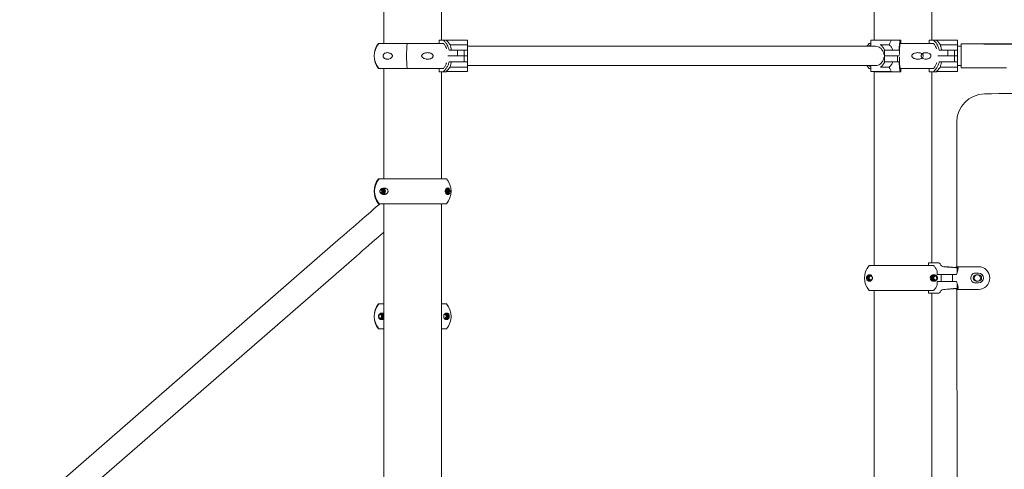
# Model space of a CAD drawing. Units: millimetres. Extents: x 16251 to 16449, y 14340 to 14550.
# Drawn here: x 16347 to 16364, y 14526 to 14534 of the extents above; entities that cross this region are included whole.
import ezdxf

# ---------------------------------------------------------------- set-up
doc = ezdxf.new("R2010")
doc.units = ezdxf.units.MM
doc.styles.get("Standard").update_dxf_attribs({"font": 'arial.ttf'})
doc.dimstyles.new('ISO-25', dxfattribs={"dimtxt": 2.5, "dimasz": 2.5, "dimexe": 1.25, "dimexo": 0.625, "dimtad": 1, "dimtxsty": 'Standard', "dimcen": 2.5, "dimadec": 0, "dimazin": 0, "dimtfac": 1, "dimtmove": 0, "dimatfit": 3, "dimfxl": 1, "dimarcsym": 0})

# ---------------------------------------------------------------- blocks, each defined once
blk = doc.blocks.new('*D33')
at = {"color": 0, "lineweight": -2, "transparency": 16777216}
for p, q in [((16346.173, 14546.838), (16306.077, 14546.838)), ((16307.077, 14543.536), (16307.077, 14532.507)), ((16307.077, 14514.224), (16307.077, 14525.253)), ((16350.042, 14510.922), (16306.077, 14510.922))]:
    blk.add_line(p, q, dxfattribs=at)
at = {"color": 0, "transparency": 16777216}
for points in [[(16306.527, 14543.536), (16307.628, 14543.536), (16307.077, 14546.838)], [(16306.527, 14514.224), (16307.628, 14514.224), (16307.077, 14510.922)]]:
    blk.add_solid(points, dxfattribs=at)
at = {"layer": 'Defpoints', "color": 0, "transparency": 16777216}
for p in [(16347.173, 14546.838), (16307.077, 14510.922), (16351.042, 14510.922)]:
    blk.add_point(p, dxfattribs=at)
at = {"color": 0, "transparency": 16777216, "insert": (16307.077, 14528.88), "char_height": 3.5, "attachment_point": 5}
blk.add_mtext('3,59 m.', dxfattribs=at)

msp = doc.modelspace()

# ---------------------------------------------------------------- linework, layer by layer
at = {"color": 3, "linetype": 'Continuous', "lineweight": 15}
for p, q in [((16354.028, 14533.752), (16354.028, 14539.283)), ((16353.012, 14539.223), (16353.012, 14533.692)), ((16361.672, 14535.947), (16361.672, 14533.748)), ((16362.688, 14533.752), (16362.688, 14535.947)), ((16354.028, 14533.752), (16354.028, 14534.655)), ((16352.924, 14533.692), (16352.921, 14533.692)), ((16352.924, 14533.692), (16353.427, 14533.692)), ((16353.427, 14533.692), (16354.067, 14533.692)), ((16353.987, 14533.692), (16353.987, 14533.752)), ((16354.062, 14533.752), (16353.987, 14533.752)), ((16354.118, 14533.752), (16354.062, 14533.752)), ((16354.119, 14533.748), (16354.119, 14533.744)), ((16354.119, 14533.748), (16354.484, 14533.748)), ((16354.119, 14533.748), (16354.119, 14533.748)), ((16354.121, 14533.743), (16354.119, 14533.744)), ((16354.484, 14533.668), (16354.182, 14533.668)), ((16354.489, 14533.743), (16354.489, 14533.67)), ((16361.581, 14533.692), (16361.613, 14533.692)), ((16361.613, 14533.743), (16361.613, 14533.669)), ((16361.618, 14533.748), (16361.783, 14533.748)), ((16361.692, 14533.752), (16361.689, 14533.748)), ((16362.131, 14533.752), (16361.692, 14533.752)), ((16361.783, 14533.748), (16361.965, 14533.748)), ((16361.787, 14533.668), (16361.938, 14533.668)), ((16361.969, 14533.744), (16361.969, 14533.743)), ((16362.13, 14533.692), (16362.18, 14533.692)), ((16362.144, 14533.752), (16362.131, 14533.752)), ((16362.144, 14533.752), (16362.144, 14533.692)), ((16362.701, 14533.692), (16362.18, 14533.692)), ((16362.643, 14533.692), (16362.643, 14533.752)), ((16362.718, 14533.752), (16362.643, 14533.752)), ((16362.701, 14533.692), (16362.723, 14533.692)), ((16362.775, 14533.752), (16362.718, 14533.752)), ((16362.775, 14533.748), (16363.14, 14533.748)), ((16362.777, 14533.743), (16362.775, 14533.744)), ((16363.14, 14533.668), (16362.839, 14533.668)), ((16363.14, 14533.748), (16363.14, 14533.748)), ((16363.145, 14533.743), (16363.145, 14533.67)), ((16363.145, 14533.67), (16363.145, 14533.743)), ((16364.01, 14533.684), (16363.21, 14533.684)), ((16354.165, 14533.574), (16354.316, 14533.574)), ((16354.316, 14533.472), (16354.316, 14533.574)), ((16354.316, 14533.574), (16354.434, 14533.574)), ((16354.434, 14533.472), (16354.434, 14533.574)), ((16354.434, 14533.574), (16354.455, 14533.574)), ((16354.489, 14533.574), (16354.455, 14533.574)), ((16354.62, 14533.642), (16354.489, 14533.642)), ((16354.489, 14533.574), (16354.489, 14533.472)), ((16355.37, 14533.642), (16354.62, 14533.642)), ((16361.084, 14533.642), (16355.37, 14533.642)), ((16361.632, 14533.642), (16361.084, 14533.642)), ((16361.698, 14533.642), (16361.632, 14533.642)), ((16361.857, 14533.574), (16361.874, 14533.574)), ((16361.857, 14533.472), (16361.857, 14533.574)), ((16361.874, 14533.574), (16361.93, 14533.574)), ((16361.93, 14533.574), (16362.085, 14533.574)), ((16362.085, 14533.574), (16362.112, 14533.574)), ((16362.822, 14533.574), (16362.972, 14533.574)), ((16362.972, 14533.472), (16362.972, 14533.574)), ((16362.972, 14533.574), (16363.09, 14533.574)), ((16363.09, 14533.472), (16363.09, 14533.574)), ((16363.09, 14533.574), (16363.111, 14533.574)), ((16363.145, 14533.574), (16363.111, 14533.574)), ((16363.21, 14533.642), (16363.145, 14533.642)), ((16363.145, 14533.574), (16363.145, 14533.472)), ((16363.145, 14533.493), (16363.145, 14533.494)), ((16354.316, 14533.472), (16354.142, 14533.472)), ((16354.142, 14533.472), (16354.319, 14533.472)), ((16354.319, 14533.369), (16354.165, 14533.369)), ((16354.434, 14533.472), (16354.316, 14533.472)), ((16354.319, 14533.472), (16354.434, 14533.472)), ((16354.434, 14533.369), (16354.319, 14533.369)), ((16354.455, 14533.472), (16354.433, 14533.472)), ((16354.433, 14533.472), (16354.455, 14533.472)), ((16354.434, 14533.369), (16354.434, 14533.472)), ((16354.455, 14533.369), (16354.434, 14533.369)), ((16354.489, 14533.472), (16354.455, 14533.472)), ((16354.455, 14533.472), (16354.489, 14533.472)), ((16354.489, 14533.369), (16354.455, 14533.369)), ((16354.489, 14533.472), (16354.489, 14533.369)), ((16361.844, 14533.45), (16361.844, 14533.449)), ((16361.846, 14533.472), (16361.857, 14533.472)), ((16361.857, 14533.472), (16361.846, 14533.472)), ((16361.857, 14533.369), (16361.857, 14533.472)), ((16361.857, 14533.472), (16361.874, 14533.472)), ((16361.874, 14533.472), (16361.857, 14533.472)), ((16361.857, 14533.369), (16361.874, 14533.369)), ((16361.874, 14533.472), (16361.931, 14533.472)), ((16361.93, 14533.472), (16361.874, 14533.472)), ((16361.931, 14533.369), (16361.874, 14533.369)), ((16362.085, 14533.472), (16361.93, 14533.472)), ((16361.931, 14533.472), (16362.085, 14533.472)), ((16362.085, 14533.369), (16361.931, 14533.369)), ((16362.085, 14533.472), (16362.085, 14533.369)), ((16362.085, 14533.472), (16362.116, 14533.472)), ((16362.116, 14533.472), (16362.085, 14533.472)), ((16362.112, 14533.369), (16362.085, 14533.369)), ((16362.117, 14533.472), (16362.116, 14533.472)), ((16362.972, 14533.472), (16362.799, 14533.472)), ((16362.799, 14533.472), (16362.975, 14533.472)), ((16362.975, 14533.369), (16362.822, 14533.369)), ((16363.09, 14533.472), (16362.972, 14533.472)), ((16362.975, 14533.472), (16363.09, 14533.472)), ((16363.09, 14533.369), (16362.975, 14533.369)), ((16363.09, 14533.369), (16363.09, 14533.472)), ((16363.111, 14533.472), (16363.09, 14533.472)), ((16363.09, 14533.472), (16363.111, 14533.472)), ((16363.111, 14533.369), (16363.09, 14533.369)), ((16363.145, 14533.472), (16363.111, 14533.472)), ((16363.111, 14533.472), (16363.145, 14533.472)), ((16363.145, 14533.369), (16363.111, 14533.369)), ((16363.145, 14533.472), (16363.145, 14533.472)), ((16363.145, 14533.472), (16363.145, 14533.369)), ((16352.924, 14533.252), (16352.921, 14533.252)), ((16352.924, 14533.252), (16353.427, 14533.252)), ((16353.012, 14533.252), (16353.012, 14531.303)), ((16353.427, 14533.252), (16354.067, 14533.252)), ((16353.987, 14533.192), (16353.987, 14533.252)), ((16353.987, 14533.192), (16354.062, 14533.192)), ((16354.028, 14531.303), (16354.028, 14533.192)), ((16354.028, 14531.303), (16354.028, 14533.192)), ((16354.062, 14533.192), (16354.118, 14533.192)), ((16354.119, 14533.199), (16354.121, 14533.201)), ((16354.119, 14533.199), (16354.119, 14533.196)), ((16354.484, 14533.196), (16354.119, 14533.196)), ((16354.119, 14533.196), (16354.119, 14533.196)), ((16354.484, 14533.276), (16354.182, 14533.276)), ((16354.489, 14533.302), (16354.62, 14533.302)), ((16354.489, 14533.273), (16354.489, 14533.201)), ((16354.62, 14533.302), (16355.37, 14533.302)), ((16355.37, 14533.302), (16361.084, 14533.302)), ((16361.084, 14533.302), (16361.632, 14533.302)), ((16361.581, 14533.252), (16361.614, 14533.252)), ((16361.614, 14533.275), (16361.614, 14533.201)), ((16361.783, 14533.196), (16361.619, 14533.196)), ((16361.632, 14533.302), (16361.698, 14533.302)), ((16361.672, 14533.196), (16361.672, 14529.772)), ((16361.689, 14533.196), (16361.692, 14533.192)), ((16361.692, 14533.192), (16362.131, 14533.192)), ((16361.965, 14533.196), (16361.783, 14533.196)), ((16361.788, 14533.276), (16361.938, 14533.276)), ((16361.969, 14533.201), (16361.969, 14533.199)), ((16362.13, 14533.252), (16362.18, 14533.252)), ((16362.131, 14533.192), (16362.144, 14533.192)), ((16362.144, 14533.252), (16362.144, 14533.192)), ((16362.701, 14533.252), (16362.18, 14533.252)), ((16362.643, 14533.192), (16362.643, 14533.252)), ((16362.643, 14533.192), (16362.718, 14533.192)), ((16362.688, 14529.822), (16362.688, 14533.192)), ((16362.701, 14533.252), (16362.723, 14533.252)), ((16362.718, 14533.192), (16362.775, 14533.192)), ((16362.775, 14533.199), (16362.777, 14533.201)), ((16362.775, 14533.196), (16362.775, 14533.199)), ((16363.14, 14533.196), (16362.775, 14533.196)), ((16363.14, 14533.276), (16362.839, 14533.276)), ((16363.145, 14533.302), (16363.21, 14533.302)), ((16363.145, 14533.273), (16363.145, 14533.201)), ((16363.21, 14533.26), (16364.01, 14533.26)), ((16363.133, 14529.752), (16363.13, 14532.3)), ((16352.929, 14531.303), (16352.921, 14531.303)), ((16354.119, 14531.303), (16352.929, 14531.303)), ((16352.975, 14531.13), (16353.001, 14531.135)), ((16352.992, 14531.133), (16353.027, 14531.094)), ((16353.001, 14531.135), (16353.037, 14531.094)), ((16353.027, 14531.094), (16353.01, 14531.042)), ((16353.037, 14531.094), (16353.019, 14531.042)), ((16353.037, 14531.094), (16353.027, 14531.094)), ((16353.01, 14531.042), (16352.977, 14531.035)), ((16353.019, 14531.042), (16352.98, 14531.034)), ((16353.019, 14531.042), (16353.01, 14531.042)), ((16352.929, 14530.863), (16352.921, 14530.863)), ((16354.119, 14530.863), (16352.929, 14530.863)), ((16353.012, 14530.863), (16353.012, 14525.772)), ((16354.028, 14529.095), (16354.028, 14530.863)), ((16354.028, 14525.772), (16354.028, 14530.863)), ((16352.249, 14530.259), (16340.022, 14519.63)), ((16340.3, 14519.31), (16352.527, 14529.939)), ((16362.703, 14529.772), (16361.581, 14529.772)), ((16362.631, 14529.812), (16362.631, 14529.772)), ((16362.641, 14529.822), (16362.648, 14529.822)), ((16362.648, 14529.822), (16362.723, 14529.822)), ((16362.703, 14529.772), (16362.718, 14529.772)), ((16362.723, 14529.822), (16362.796, 14529.822)), ((16362.953, 14529.75), (16362.886, 14529.756)), ((16362.904, 14529.752), (16362.916, 14529.753)), ((16362.967, 14529.745), (16362.904, 14529.752)), ((16362.916, 14529.753), (16362.99, 14529.747)), ((16362.916, 14529.753), (16362.916, 14529.751)), ((16362.97, 14529.749), (16362.953, 14529.75)), ((16363.042, 14529.74), (16362.967, 14529.745)), ((16362.99, 14529.747), (16363.053, 14529.74)), ((16362.99, 14529.747), (16362.99, 14529.744)), ((16363.053, 14529.74), (16363.042, 14529.74)), ((16363.122, 14529.752), (16363.514, 14529.752)), ((16363.122, 14529.752), (16363.122, 14529.735)), ((16363.139, 14529.723), (16363.139, 14529.657)), ((16363.141, 14529.664), (16363.141, 14529.723)), ((16361.547, 14529.541), (16361.565, 14529.593)), ((16361.584, 14529.5), (16361.547, 14529.541)), ((16361.547, 14529.541), (16361.551, 14529.541)), ((16361.551, 14529.541), (16361.569, 14529.593)), ((16361.587, 14529.5), (16361.551, 14529.541)), ((16361.565, 14529.593), (16361.612, 14529.602)), ((16361.565, 14529.593), (16361.569, 14529.593)), ((16361.569, 14529.593), (16361.613, 14529.602)), ((16361.62, 14529.507), (16361.584, 14529.5)), ((16362.786, 14529.612), (16362.887, 14529.612)), ((16362.854, 14529.612), (16362.854, 14529.492)), ((16363.112, 14529.612), (16362.887, 14529.612)), ((16363.112, 14529.612), (16363.128, 14529.612)), ((16363.436, 14529.639), (16363.514, 14529.639)), ((16363.474, 14529.607), (16363.514, 14529.607)), ((16363.514, 14529.497), (16363.474, 14529.497)), ((16362.703, 14529.332), (16361.581, 14529.332)), ((16361.672, 14529.332), (16361.672, 14525.772)), ((16362.632, 14529.332), (16362.632, 14529.292)), ((16362.719, 14529.332), (16362.703, 14529.332)), ((16362.887, 14529.492), (16362.786, 14529.492)), ((16362.885, 14529.347), (16362.961, 14529.354)), ((16362.887, 14529.492), (16363.112, 14529.492)), ((16362.9, 14529.351), (16362.953, 14529.357)), ((16362.926, 14529.352), (16362.9, 14529.351)), ((16363.005, 14529.358), (16362.926, 14529.352)), ((16362.926, 14529.352), (16362.926, 14529.354)), ((16362.953, 14529.357), (16363.031, 14529.363)), ((16362.961, 14529.354), (16362.97, 14529.355)), ((16363.057, 14529.364), (16363.005, 14529.358)), ((16363.005, 14529.358), (16363.005, 14529.361)), ((16363.031, 14529.363), (16363.057, 14529.364)), ((16363.128, 14529.492), (16363.112, 14529.492)), ((16363.122, 14529.369), (16363.122, 14529.352)), ((16363.122, 14529.352), (16363.514, 14529.352)), ((16363.142, 14522.952), (16363.133, 14529.352)), ((16363.139, 14529.381), (16363.139, 14529.446)), ((16363.141, 14529.38), (16363.141, 14529.439)), ((16363.514, 14529.465), (16363.436, 14529.465)), ((16362.648, 14529.282), (16362.642, 14529.282)), ((16362.724, 14529.282), (16362.648, 14529.282)), ((16362.688, 14525.772), (16362.688, 14529.282)), ((16362.796, 14529.282), (16362.724, 14529.282)), ((16353.012, 14529.095), (16352.923, 14529.095)), ((16354.119, 14529.095), (16354.028, 14529.095)), ((16352.941, 14528.919), (16352.983, 14528.927)), ((16352.997, 14528.834), (16352.952, 14528.825)), ((16353.002, 14528.834), (16352.954, 14528.824)), ((16352.979, 14528.926), (16353.012, 14528.889)), ((16352.983, 14528.927), (16353.012, 14528.895)), ((16353.012, 14528.879), (16352.997, 14528.834)), ((16353.002, 14528.834), (16352.997, 14528.834)), ((16353.012, 14528.863), (16353.002, 14528.834)), ((16353.012, 14528.655), (16352.923, 14528.655)), ((16354.028, 14525.972), (16354.028, 14528.655)), ((16354.119, 14528.655), (16354.028, 14528.655))]:
    msp.add_line(p, q, dxfattribs=at)
msp.add_line((16363.61, 14533.684), (16387.451, 14533.684))
at = {"color": 3, "linetype": 'Continuous', "lineweight": 15, "flags": 128}
for points in [[(16354.489, 14533.67), (16354.489, 14533.662), (16354.489, 14533.652), (16354.489, 14533.641), (16354.489, 14533.63), (16354.489, 14533.617), (16354.489, 14533.604), (16354.489, 14533.589), (16354.489, 14533.574)], [(16361.581, 14533.692), (16361.558, 14533.662), (16361.545, 14533.642)], [(16362.775, 14533.744), (16362.775, 14533.745), (16362.775, 14533.746), (16362.775, 14533.746), (16362.775, 14533.747), (16362.775, 14533.747), (16362.775, 14533.747), (16362.775, 14533.747), (16362.775, 14533.748)], [(16363.145, 14533.67), (16363.145, 14533.662), (16363.145, 14533.652), (16363.145, 14533.641), (16363.145, 14533.63), (16363.145, 14533.617), (16363.145, 14533.604), (16363.145, 14533.589), (16363.145, 14533.574)], [(16363.145, 14533.642), (16363.145, 14533.652), (16363.145, 14533.662), (16363.145, 14533.67)], [(16363.21, 14533.472), (16363.21, 14533.499), (16363.21, 14533.527), (16363.21, 14533.553), (16363.21, 14533.578), (16363.21, 14533.601), (16363.21, 14533.622), (16363.21, 14533.64), (16363.21, 14533.655), (16363.21, 14533.668), (16363.21, 14533.676), (16363.21, 14533.682), (16363.21, 14533.684)], [(16361.698, 14533.642), (16361.719, 14533.64), (16361.74, 14533.635), (16361.76, 14533.626), (16361.778, 14533.614), (16361.795, 14533.6), (16361.81, 14533.582), (16361.823, 14533.563), (16361.833, 14533.541), (16361.84, 14533.518), (16361.844, 14533.494)], [(16363.145, 14533.494), (16363.145, 14533.518), (16363.145, 14533.541), (16363.145, 14533.563), (16363.145, 14533.582), (16363.145, 14533.6), (16363.145, 14533.614), (16363.145, 14533.626), (16363.145, 14533.635), (16363.145, 14533.64), (16363.145, 14533.642)], [(16354.489, 14533.369), (16354.489, 14533.354), (16354.489, 14533.34), (16354.489, 14533.326), (16354.489, 14533.314), (16354.489, 14533.302), (16354.489, 14533.291), (16354.489, 14533.282), (16354.489, 14533.273)], [(16361.844, 14533.449), (16361.84, 14533.425), (16361.833, 14533.402), (16361.823, 14533.381), (16361.81, 14533.361), (16361.795, 14533.344), (16361.778, 14533.329), (16361.76, 14533.317), (16361.74, 14533.309), (16361.719, 14533.303), (16361.698, 14533.302)], [(16363.145, 14533.369), (16363.145, 14533.354), (16363.145, 14533.34), (16363.145, 14533.326), (16363.145, 14533.314), (16363.145, 14533.302), (16363.145, 14533.291), (16363.145, 14533.282), (16363.145, 14533.273)], [(16363.21, 14533.26), (16363.21, 14533.261), (16363.21, 14533.267), (16363.21, 14533.276), (16363.21, 14533.288), (16363.21, 14533.303), (16363.21, 14533.322), (16363.21, 14533.343), (16363.21, 14533.366), (16363.21, 14533.391), (16363.21, 14533.417), (16363.21, 14533.444), (16363.21, 14533.472)], [(16361.545, 14533.302), (16361.558, 14533.281), (16361.581, 14533.252)], [(16354.099, 14531.094), (16354.101, 14531.083), (16354.099, 14531.073)], [(16352.944, 14530.863), (16352.923, 14530.845), (16352.878, 14530.806), (16352.831, 14530.765), (16352.782, 14530.723), (16352.733, 14530.68), (16352.682, 14530.635), (16352.63, 14530.59), (16352.577, 14530.545), (16352.524, 14530.498), (16352.47, 14530.451), (16352.415, 14530.403), (16352.36, 14530.355), (16352.304, 14530.307), (16352.249, 14530.259)], [(16352.527, 14529.939), (16352.583, 14529.987), (16352.638, 14530.035), (16352.693, 14530.083), (16352.748, 14530.131), (16352.802, 14530.178), (16352.856, 14530.225), (16352.908, 14530.27), (16352.96, 14530.315), (16353.011, 14530.36), (16353.012, 14530.36)]]:
    msp.add_lwpolyline(points, dxfattribs=at)
at = {"color": 3, "linetype": 'Continuous', "lineweight": 15}
for centre, radius in [((16362.739, 14529.552), 0.0475), ((16362.743, 14529.552), 0.035), ((16352.961, 14528.875), 0.035)]:
    msp.add_circle(centre, radius, dxfattribs=at)
for centre, radius, start, end in [((16353.181, 14533.472), 0.341, 139.7537, 220.2463), ((16353.184, 14533.472), 0.341, 139.7537, 220.2463), ((16355.233, 14533.472), 1.82, 173.0562, 186.9438), ((16353.897, 14533.492), 0.341, 48.5149, 49.5763), ((16353.084, 14533.745), 1.035, 359.9536, 0.1282), ((16354.484, 14533.743), 0.005, 0.0024, 89.9723), ((16361.709, 14533.521), 0.176, 122.0545, 136.7729), ((16361.618, 14533.743), 0.005, 90, 180), ((16361.676, 14533.509), 0.192, 19.9177, 57.188), ((16361.965, 14533.743), 0.00439, 16.368, 87.4951), ((16362.554, 14533.492), 0.341, 48.5149, 49.5763), ((16363.14, 14533.743), 0.005, 0.0066, 89.9765), ((16363.14, 14533.743), 0.005, 0.019, 89.9634), ((16361.677, 14533.434), 0.192, 302.8095, 340.0799), ((16353.897, 14533.452), 0.341, 310.4237, 311.4851), ((16353.491, 14533.198), 0.627, 359.791, 0.0787), ((16354.484, 14533.201), 0.005, 269.9705, 0.0247), ((16361.71, 14533.422), 0.176, 223.2272, 237.9496), ((16361.619, 14533.201), 0.005, 180, 270), ((16361.965, 14533.2), 0.00439, 272.4237, 343.6526), ((16362.554, 14533.452), 0.341, 310.4237, 311.4851), ((16363.14, 14533.201), 0.005, 270, 0), ((16363.63, 14532.301), 0.5, 91.2826, 180.0746), ((16364.447, 14495.78), 37.03, 88.1133, 91.2826), ((16353.181, 14531.083), 0.341, 139.7537, 220.2463), ((16353.193, 14531.083), 0.344, 140.2193, 219.7807), ((16353.859, 14531.083), 0.341, 319.7537, 40.2463), ((16352.974, 14531.083), 0.0349, 231.4187, 128.9167), ((16352.941, 14531.083), 0.035, 359.7919, 61.6116), ((16352.941, 14531.083), 0.035, 298.4061, 0.1904), ((16352.957, 14531.083), 0.0348, 359.6456, 76.0731), ((16352.957, 14531.083), 0.0351, 284.12, 75.88), ((16352.957, 14531.083), 0.0349, 283.9822, 0.299), ((16352.983, 14531.083), 0.0577, 285.3312, 75.7044), ((16354.082, 14531.083), 0.0351, 359.8889, 51.536), ((16354.082, 14531.083), 0.0352, 308.6984, 51.4318), ((16354.082, 14531.083), 0.0352, 308.9112, 0.0963), ((16354.098, 14531.083), 0.0351, 284.1886, 75.7278), ((16354.098, 14531.083), 0.0477, 290.3228, 70.1383), ((16354.108, 14531.083), 0.0476, 279.9108, 80.4237), ((16354.107, 14531.083), 0.0577, 290.1552, 70.5516), ((16361.841, 14529.552), 0.341, 139.7537, 220.2463), ((16362.641, 14529.812), 0.01, 90, 180), ((16362.796, 14529.772), 0.05, 20.0873, 90), ((16362.89, 14529.806), 0.05, 200.0873, 265), ((16363.514, 14529.552), 0.2, 270, 90), ((16361.601, 14529.552), 0.0575, 94.3694, 180.0538), ((16361.601, 14529.552), 0.0575, 179.9459, 263.2426), ((16361.605, 14529.552), 0.0349, 4.5698, 180.0875), ((16361.605, 14529.552), 0.0349, 179.9188, 2.7906), ((16361.611, 14529.552), 0.035, 95.3306, 180.0623), ((16361.611, 14529.552), 0.035, 97.1206, 266.1235), ((16361.611, 14529.552), 0.035, 179.9445, 264.6606), ((16361.618, 14529.552), 0.035, 100.829, 259.0692), ((16362.739, 14529.552), 0.0574, 93.1932, 180.0788), ((16362.739, 14529.552), 0.0575, 179.9482, 263.1862), ((16362.743, 14529.552), 0.0475, 92.3908, 180.0575), ((16362.743, 14529.552), 0.0475, 179.9388, 267.6129), ((16362.749, 14529.552), 0.035, 95.3659, 264.6341), ((16362.749, 14529.552), 0.035, 95.3287, 180.0642), ((16362.749, 14529.552), 0.035, 179.9423, 264.6628), ((16362.756, 14529.552), 0.035, 100.8287, 259.0713), ((16363.474, 14529.552), 0.055, 90, 270), ((16363.494, 14529.552), 0.055, 18.4867, 269.1689), ((16363.494, 14529.552), 0.055, 270.8311, 18.4867), ((16363.514, 14529.552), 0.0872, 270, 90), ((16363.514, 14529.552), 0.055, 270, 90), ((16362.89, 14529.297), 0.05, 95, 159.9127), ((16362.642, 14529.292), 0.01, 180, 270), ((16362.796, 14529.332), 0.05, 270, 339.9127), ((16353.181, 14528.875), 0.341, 139.7537, 220.2463), ((16353.184, 14528.875), 0.341, 139.8876, 220.1124), ((16353.859, 14528.875), 0.341, 319.7537, 40.2463), ((16352.943, 14528.875), 0.035, 359.9256, 75.4223), ((16352.943, 14528.875), 0.035, 284.5777, 0.0764), ((16352.952, 14528.875), 0.0349, 359.8928, 82.7282), ((16352.952, 14528.875), 0.035, 277.3317, 82.6683), ((16352.952, 14528.875), 0.0349, 277.2803, 0.0987), ((16352.966, 14528.875), 0.0572, 274.6396, 323.4443), ((16352.966, 14528.875), 0.0572, 36.5562, 84.1397), ((16354.096, 14528.875), 0.035, 233.588, 127.4954), ((16354.102, 14528.875), 0.0475, 254.2029, 106.9113), ((16354.079, 14528.875), 0.035, 359.9281, 75.4209), ((16354.079, 14528.875), 0.035, 284.5792, 0.0738), ((16354.088, 14528.875), 0.0349, 359.8927, 82.7283), ((16354.088, 14528.875), 0.035, 277.3317, 82.6683), ((16354.088, 14528.875), 0.0349, 277.28, 0.099), ((16354.096, 14528.875), 0.0475, 273.3161, 86.6839), ((16354.102, 14528.875), 0.0575, 277.4775, 81.6937)]:
    msp.add_arc(centre, radius, start, end, dxfattribs=at)
for points, knots in [([(16354.062, 14533.752), (16354.075, 14533.739), (16354.101, 14533.713), (16354.13, 14533.668), (16354.153, 14533.621), (16354.161, 14533.59), (16354.165, 14533.574)], [0, 0, 0, 0, 0.267211, 0.542155, 0.768745, 1, 1, 1, 1]), ([(16354.12, 14533.595), (16354.114, 14533.61), (16354.102, 14533.641), (16354.082, 14533.672), (16354.069, 14533.688), (16354.066, 14533.692)], [0, 0, 0, 0, 0.42913, 0.882915, 1, 1, 1, 1]), ([(16354.182, 14533.668), (16354.179, 14533.672), (16354.173, 14533.682), (16354.155, 14533.708), (16354.135, 14533.728), (16354.121, 14533.743)], [0, 0, 0, 0, 0.163937, 0.351529, 1, 1, 1, 1]), ([(16354.204, 14533.574), (16354.203, 14533.584), (16354.199, 14533.605), (16354.194, 14533.63), (16354.188, 14533.652), (16354.184, 14533.662), (16354.182, 14533.668)], [0, 0, 0, 0, 0.2629399, 0.5336879, 0.7643723, 1, 1, 1, 1]), ([(16354.489, 14533.67), (16354.488, 14533.67), (16354.488, 14533.669), (16354.487, 14533.668), (16354.486, 14533.668), (16354.484, 14533.668), (16354.484, 14533.668), (16354.484, 14533.668)], [0, 0, 0, 0, 0.25501, 0.510578, 0.748143, 0.952645, 1, 1, 1, 1]), ([(16361.787, 14533.668), (16361.787, 14533.668), (16361.787, 14533.668), (16361.785, 14533.668), (16361.784, 14533.669), (16361.782, 14533.669), (16361.781, 14533.67), (16361.781, 14533.67)], [0, 0, 0, 0, 0.180701, 0.361066, 0.5513, 0.765855, 1, 1, 1, 1]), ([(16361.969, 14533.743), (16361.961, 14533.728), (16361.95, 14533.705), (16361.941, 14533.677), (16361.938, 14533.668)], [0, 0, 0, 0, 0.648544, 1, 1, 1, 1]), ([(16361.938, 14533.668), (16361.945, 14533.661), (16361.96, 14533.649), (16361.976, 14533.626), (16361.99, 14533.601), (16361.996, 14533.583), (16361.999, 14533.574)], [0, 0, 0, 0, 0.265048, 0.537741, 0.766356, 1, 1, 1, 1]), ([(16362.112, 14533.574), (16362.113, 14533.585), (16362.114, 14533.614), (16362.118, 14533.66), (16362.123, 14533.709), (16362.128, 14533.737), (16362.131, 14533.752)], [0, 0, 0, 0, 0.160753, 0.427626, 0.702231, 1, 1, 1, 1]), ([(16362.13, 14533.692), (16362.128, 14533.679), (16362.125, 14533.652), (16362.121, 14533.607), (16362.118, 14533.558), (16362.117, 14533.52), (16362.117, 14533.499), (16362.117, 14533.494)], [0, 0, 0, 0, 0.2314699, 0.4696418, 0.70113, 0.9393378, 1, 1, 1, 1]), ([(16362.718, 14533.752), (16362.731, 14533.739), (16362.758, 14533.713), (16362.787, 14533.668), (16362.809, 14533.621), (16362.817, 14533.59), (16362.822, 14533.574)], [0, 0, 0, 0, 0.267212, 0.542154, 0.768745, 1, 1, 1, 1]), ([(16362.776, 14533.595), (16362.77, 14533.61), (16362.758, 14533.641), (16362.738, 14533.672), (16362.725, 14533.688), (16362.722, 14533.692)], [0, 0, 0, 0, 0.42913, 0.882911, 1, 1, 1, 1]), ([(16362.839, 14533.668), (16362.836, 14533.672), (16362.83, 14533.682), (16362.811, 14533.708), (16362.792, 14533.728), (16362.777, 14533.743)], [0, 0, 0, 0, 0.163935, 0.351531, 1, 1, 1, 1]), ([(16362.86, 14533.574), (16362.859, 14533.584), (16362.856, 14533.605), (16362.85, 14533.63), (16362.844, 14533.652), (16362.84, 14533.662), (16362.839, 14533.668)], [0, 0, 0, 0, 0.262938, 0.533691, 0.764376, 1, 1, 1, 1]), ([(16363.145, 14533.67), (16363.145, 14533.67), (16363.145, 14533.669), (16363.144, 14533.668), (16363.142, 14533.668), (16363.141, 14533.668), (16363.14, 14533.668), (16363.14, 14533.668)], [0, 0, 0, 0, 0.255018, 0.510582, 0.748096, 0.952636, 1, 1, 1, 1]), ([(16353.163, 14533.479), (16353.164, 14533.476), (16353.164, 14533.47), (16353.162, 14533.46), (16353.156, 14533.448), (16353.144, 14533.436), (16353.13, 14533.427), (16353.111, 14533.419), (16353.089, 14533.414), (16353.067, 14533.414), (16353.048, 14533.417), (16353.031, 14533.423), (16353.016, 14533.434), (16353.006, 14533.447), (16353.001, 14533.46), (16352.999, 14533.473), (16353.002, 14533.487), (16353.008, 14533.5), (16353.019, 14533.512), (16353.032, 14533.52), (16353.048, 14533.526), (16353.067, 14533.53), (16353.09, 14533.529), (16353.113, 14533.524), (16353.134, 14533.514), (16353.15, 14533.502), (16353.16, 14533.49), (16353.162, 14533.481), (16353.163, 14533.479)], [0, 0, 0, 0, 0.016826, 0.033641, 0.057127, 0.096617, 0.135275, 0.17402, 0.236363, 0.298715, 0.340992, 0.383209, 0.43224, 0.467286, 0.492465, 0.51784, 0.539437, 0.567248, 0.608617, 0.643341, 0.678136, 0.734491, 0.790914, 0.849634, 0.908204, 0.945914, 0.983998, 1, 1, 1, 1]), ([(16353.682, 14533.479), (16353.683, 14533.483), (16353.687, 14533.492), (16353.702, 14533.507), (16353.726, 14533.519), (16353.755, 14533.527), (16353.784, 14533.53), (16353.813, 14533.528), (16353.839, 14533.522), (16353.86, 14533.511), (16353.873, 14533.498), (16353.881, 14533.484), (16353.882, 14533.471), (16353.88, 14533.458), (16353.872, 14533.444), (16353.859, 14533.433), (16353.844, 14533.424), (16353.825, 14533.418), (16353.802, 14533.414), (16353.774, 14533.414), (16353.746, 14533.418), (16353.719, 14533.428), (16353.699, 14533.44), (16353.686, 14533.453), (16353.681, 14533.464), (16353.68, 14533.473), (16353.681, 14533.477), (16353.682, 14533.479)], [0, 0, 0, 0, 0.022879, 0.056586, 0.120702, 0.178573, 0.236506, 0.296805, 0.356923, 0.398123, 0.439619, 0.464342, 0.489246, 0.510986, 0.538204, 0.578251, 0.611694, 0.645209, 0.700102, 0.755066, 0.812522, 0.869875, 0.926597, 0.95043, 0.97449, 0.99129, 1, 1, 1, 1]), ([(16362.337, 14533.479), (16362.339, 14533.483), (16362.343, 14533.492), (16362.358, 14533.507), (16362.382, 14533.519), (16362.411, 14533.527), (16362.44, 14533.53), (16362.469, 14533.528), (16362.495, 14533.522), (16362.516, 14533.511), (16362.529, 14533.498), (16362.537, 14533.484), (16362.538, 14533.471), (16362.536, 14533.458), (16362.528, 14533.444), (16362.515, 14533.433), (16362.5, 14533.424), (16362.481, 14533.418), (16362.458, 14533.414), (16362.43, 14533.414), (16362.402, 14533.418), (16362.375, 14533.428), (16362.354, 14533.44), (16362.342, 14533.453), (16362.337, 14533.464), (16362.336, 14533.473), (16362.337, 14533.477), (16362.337, 14533.479)], [0, 0, 0, 0, 0.022879, 0.056586, 0.120702, 0.178573, 0.236505, 0.296805, 0.356922, 0.398123, 0.439619, 0.464341, 0.489245, 0.510985, 0.538203, 0.578251, 0.611694, 0.645209, 0.700101, 0.755066, 0.812521, 0.869874, 0.926596, 0.950429, 0.97449, 0.991289, 1, 1, 1, 1]), ([(16362.674, 14533.465), (16362.673, 14533.461), (16362.67, 14533.451), (16362.658, 14533.437), (16362.639, 14533.425), (16362.615, 14533.417), (16362.59, 14533.413), (16362.564, 14533.415), (16362.541, 14533.422), (16362.523, 14533.433), (16362.51, 14533.445), (16362.503, 14533.46), (16362.502, 14533.473), (16362.504, 14533.486), (16362.511, 14533.499), (16362.523, 14533.511), (16362.537, 14533.519), (16362.554, 14533.526), (16362.575, 14533.529), (16362.598, 14533.529), (16362.622, 14533.525), (16362.645, 14533.516), (16362.661, 14533.504), (16362.671, 14533.49), (16362.675, 14533.48), (16362.675, 14533.471), (16362.675, 14533.466), (16362.674, 14533.465)], [0, 0, 0, 0, 0.022879, 0.056586, 0.120702, 0.178574, 0.236506, 0.296806, 0.356922, 0.398123, 0.439622, 0.46434, 0.489244, 0.510985, 0.538203, 0.578251, 0.611694, 0.645208, 0.700101, 0.755066, 0.812522, 0.869874, 0.926597, 0.950429, 0.97449, 0.991289, 1, 1, 1, 1]), ([(16354.165, 14533.369), (16354.163, 14533.358), (16354.155, 14533.329), (16354.135, 14533.284), (16354.104, 14533.234), (16354.076, 14533.206), (16354.062, 14533.192)], [0, 0, 0, 0, 0.160752, 0.427627, 0.70223, 1, 1, 1, 1]), ([(16354.066, 14533.252), (16354.076, 14533.265), (16354.095, 14533.291), (16354.113, 14533.325), (16354.118, 14533.345), (16354.12, 14533.349)], [0, 0, 0, 0, 0.441448, 0.895699, 1, 1, 1, 1]), ([(16354.182, 14533.276), (16354.184, 14533.282), (16354.188, 14533.294), (16354.195, 14533.317), (16354.2, 14533.342), (16354.203, 14533.36), (16354.204, 14533.369)], [0, 0, 0, 0, 0.265051, 0.537735, 0.766353, 1, 1, 1, 1]), ([(16361.999, 14533.369), (16361.996, 14533.359), (16361.989, 14533.339), (16361.974, 14533.313), (16361.957, 14533.292), (16361.944, 14533.281), (16361.938, 14533.276)], [0, 0, 0, 0, 0.262939, 0.533689, 0.764376, 1, 1, 1, 1]), ([(16362.131, 14533.192), (16362.128, 14533.205), (16362.124, 14533.231), (16362.119, 14533.276), (16362.115, 14533.322), (16362.113, 14533.353), (16362.112, 14533.369)], [0, 0, 0, 0, 0.2672101, 0.5421625, 0.7687443, 1, 1, 1, 1]), ([(16362.117, 14533.449), (16362.117, 14533.432), (16362.118, 14533.399), (16362.12, 14533.35), (16362.124, 14533.303), (16362.127, 14533.271), (16362.13, 14533.255), (16362.13, 14533.252)], [0, 0, 0, 0, 0.231291, 0.469298, 0.700593, 0.93859, 1, 1, 1, 1]), ([(16362.822, 14533.369), (16362.819, 14533.358), (16362.811, 14533.329), (16362.791, 14533.284), (16362.76, 14533.234), (16362.733, 14533.206), (16362.718, 14533.192)], [0, 0, 0, 0, 0.1607525, 0.4276251, 0.70223, 1, 1, 1, 1]), ([(16362.722, 14533.252), (16362.732, 14533.265), (16362.752, 14533.291), (16362.769, 14533.325), (16362.775, 14533.345), (16362.776, 14533.349)], [0, 0, 0, 0, 0.441452, 0.895696, 1, 1, 1, 1]), ([(16362.839, 14533.276), (16362.841, 14533.282), (16362.845, 14533.294), (16362.851, 14533.317), (16362.856, 14533.342), (16362.859, 14533.36), (16362.861, 14533.369)], [0, 0, 0, 0, 0.265047, 0.537738, 0.766355, 1, 1, 1, 1]), ([(16354.121, 14533.201), (16354.135, 14533.216), (16354.159, 14533.239), (16354.176, 14533.266), (16354.182, 14533.276)], [0, 0, 0, 0, 0.648544, 1, 1, 1, 1]), ([(16354.484, 14533.276), (16354.484, 14533.276), (16354.485, 14533.276), (16354.486, 14533.275), (16354.488, 14533.275), (16354.488, 14533.274), (16354.488, 14533.273), (16354.489, 14533.273)], [0, 0, 0, 0, 0.18067, 0.36104, 0.551237, 0.765753, 1, 1, 1, 1]), ([(16361.781, 14533.273), (16361.781, 14533.273), (16361.782, 14533.274), (16361.784, 14533.275), (16361.786, 14533.276), (16361.787, 14533.276), (16361.787, 14533.276), (16361.788, 14533.276)], [0, 0, 0, 0, 0.255025, 0.510651, 0.748159, 0.952704, 1, 1, 1, 1]), ([(16361.938, 14533.276), (16361.939, 14533.271), (16361.942, 14533.262), (16361.952, 14533.235), (16361.961, 14533.216), (16361.969, 14533.201)], [0, 0, 0, 0, 0.163935, 0.351528, 1, 1, 1, 1]), ([(16362.777, 14533.201), (16362.792, 14533.216), (16362.815, 14533.239), (16362.832, 14533.266), (16362.839, 14533.276)], [0, 0, 0, 0, 0.648542, 1, 1, 1, 1]), ([(16363.14, 14533.276), (16363.14, 14533.276), (16363.141, 14533.276), (16363.143, 14533.275), (16363.144, 14533.275), (16363.145, 14533.274), (16363.145, 14533.273), (16363.145, 14533.273)], [0, 0, 0, 0, 0.180739, 0.361033, 0.551255, 0.765722, 1, 1, 1, 1]), ([(16352.944, 14531.076), (16352.943, 14531.079), (16352.943, 14531.085), (16352.944, 14531.095), (16352.949, 14531.107), (16352.958, 14531.118), (16352.969, 14531.127), (16352.984, 14531.135), (16353.003, 14531.14), (16353.023, 14531.141), (16353.04, 14531.137), (16353.056, 14531.131), (16353.07, 14531.121), (16353.08, 14531.108), (16353.086, 14531.094), (16353.087, 14531.081), (16353.085, 14531.068), (16353.078, 14531.054), (16353.068, 14531.043), (16353.055, 14531.035), (16353.041, 14531.028), (16353.023, 14531.025), (16353.003, 14531.026), (16352.983, 14531.031), (16352.966, 14531.04), (16352.954, 14531.052), (16352.946, 14531.064), (16352.944, 14531.073), (16352.944, 14531.076)], [0, 0, 0, 0, 0.016822, 0.033641, 0.057122, 0.096616, 0.135273, 0.174016, 0.23636, 0.298713, 0.34099, 0.383209, 0.432237, 0.467282, 0.492463, 0.517837, 0.539434, 0.567245, 0.608614, 0.643339, 0.678136, 0.734489, 0.790912, 0.849633, 0.908202, 0.945914, 0.983998, 1, 1, 1, 1]), ([(16354.181, 14531.076), (16354.181, 14531.072), (16354.18, 14531.063), (16354.174, 14531.048), (16354.166, 14531.036), (16354.155, 14531.028), (16354.143, 14531.025), (16354.13, 14531.026), (16354.118, 14531.033), (16354.109, 14531.044), (16354.102, 14531.057), (16354.099, 14531.071), (16354.098, 14531.084), (16354.099, 14531.097), (16354.103, 14531.111), (16354.109, 14531.122), (16354.116, 14531.13), (16354.125, 14531.137), (16354.135, 14531.141), (16354.147, 14531.141), (16354.158, 14531.136), (16354.168, 14531.127), (16354.176, 14531.115), (16354.18, 14531.101), (16354.181, 14531.091), (16354.182, 14531.082), (16354.181, 14531.077), (16354.181, 14531.076)], [0, 0, 0, 0, 0.022879, 0.056586, 0.120701, 0.178573, 0.236506, 0.296806, 0.356922, 0.398121, 0.43962, 0.464342, 0.489246, 0.510982, 0.538204, 0.578252, 0.611695, 0.64521, 0.700101, 0.755067, 0.812522, 0.869874, 0.926597, 0.95043, 0.974494, 0.991289, 1, 1, 1, 1]), ([(16362.718, 14529.772), (16362.726, 14529.765), (16362.74, 14529.753), (16362.758, 14529.729), (16362.773, 14529.703), (16362.782, 14529.674), (16362.788, 14529.643), (16362.787, 14529.622), (16362.786, 14529.612)], [0, 0, 0, 0, 0.162316, 0.329276, 0.49162, 0.658771, 0.826676, 1, 1, 1, 1]), ([(16363.13, 14529.733), (16363.13, 14529.733), (16363.131, 14529.733), (16363.132, 14529.733), (16363.127, 14529.734), (16363.117, 14529.735), (16363.102, 14529.737), (16363.082, 14529.739), (16363.058, 14529.741), (16363.031, 14529.743), (16363.001, 14529.746), (16362.98, 14529.748), (16362.97, 14529.749)], [0, 0, 0, 0, 0.118952, 0.130153, 0.238599, 0.347047, 0.455776, 0.564502, 0.673393, 0.782287, 0.891141, 1, 1, 1, 1]), ([(16363.128, 14529.612), (16363.131, 14529.622), (16363.135, 14529.644), (16363.143, 14529.672), (16363.15, 14529.698), (16363.154, 14529.717), (16363.154, 14529.731), (16363.151, 14529.741), (16363.145, 14529.747), (16363.136, 14529.751), (16363.127, 14529.751), (16363.122, 14529.752)], [0, 0, 0, 0, 0.1311879, 0.2661879, 0.3973701, 0.5332212, 0.6247013, 0.7186966, 0.8102509, 0.9047755, 1, 1, 1, 1]), ([(16363.13, 14529.733), (16363.13, 14529.733), (16363.131, 14529.733), (16363.132, 14529.732), (16363.135, 14529.731), (16363.137, 14529.729), (16363.139, 14529.726), (16363.139, 14529.724), (16363.139, 14529.723)], [0, 0, 0, 0, 0.009471, 0.093996, 0.321649, 0.548096, 0.774003, 1, 1, 1, 1]), ([(16363.141, 14529.723), (16363.141, 14529.723), (16363.141, 14529.725), (16363.14, 14529.727), (16363.139, 14529.73), (16363.137, 14529.731), (16363.135, 14529.732), (16363.135, 14529.732), (16363.135, 14529.732)], [0, 0, 0, 0, 0.044899, 0.286712, 0.486227, 0.666868, 0.8452, 1, 1, 1, 1]), ([(16361.538, 14529.545), (16361.537, 14529.548), (16361.537, 14529.554), (16361.538, 14529.564), (16361.541, 14529.576), (16361.547, 14529.587), (16361.555, 14529.596), (16361.566, 14529.604), (16361.579, 14529.609), (16361.593, 14529.61), (16361.606, 14529.606), (16361.617, 14529.6), (16361.628, 14529.59), (16361.636, 14529.576), (16361.64, 14529.563), (16361.64, 14529.55), (16361.639, 14529.537), (16361.634, 14529.523), (16361.626, 14529.512), (16361.617, 14529.503), (16361.606, 14529.497), (16361.593, 14529.494), (16361.578, 14529.494), (16361.564, 14529.5), (16361.553, 14529.509), (16361.544, 14529.521), (16361.539, 14529.533), (16361.538, 14529.542), (16361.538, 14529.545)], [0, 0, 0, 0, 0.016822, 0.033638, 0.057123, 0.096614, 0.135272, 0.174016, 0.236358, 0.298712, 0.340989, 0.383207, 0.432237, 0.467283, 0.492462, 0.517839, 0.539432, 0.567244, 0.608614, 0.643338, 0.678135, 0.734488, 0.79091, 0.849632, 0.908201, 0.945912, 0.983995, 1, 1, 1, 1]), ([(16362.789, 14529.545), (16362.788, 14529.541), (16362.786, 14529.531), (16362.778, 14529.517), (16362.764, 14529.505), (16362.747, 14529.497), (16362.729, 14529.493), (16362.71, 14529.495), (16362.693, 14529.502), (16362.678, 14529.513), (16362.669, 14529.525), (16362.664, 14529.54), (16362.662, 14529.553), (16362.664, 14529.566), (16362.67, 14529.579), (16362.679, 14529.591), (16362.689, 14529.599), (16362.702, 14529.606), (16362.717, 14529.609), (16362.735, 14529.609), (16362.752, 14529.605), (16362.768, 14529.596), (16362.78, 14529.584), (16362.787, 14529.57), (16362.789, 14529.56), (16362.79, 14529.551), (16362.789, 14529.546), (16362.789, 14529.545)], [0, 0, 0, 0, 0.022881, 0.0565884, 0.1207037, 0.1785754, 0.2365074, 0.2968074, 0.356924, 0.3981236, 0.4396228, 0.4643431, 0.4892449, 0.5109853, 0.5382033, 0.5782541, 0.6116967, 0.6452107, 0.7001024, 0.7550679, 0.8125235, 0.8698762, 0.9265973, 0.9504313, 0.9744944, 0.9912937, 1, 1, 1, 1]), ([(16363.059, 14529.612), (16363.058, 14529.606), (16363.056, 14529.591), (16363.053, 14529.563), (16363.054, 14529.527), (16363.057, 14529.504), (16363.059, 14529.492)], [0, 0, 0, 0, 0.137082, 0.40891, 0.691022, 1, 1, 1, 1]), ([(16363.436, 14529.639), (16363.426, 14529.634), (16363.407, 14529.623), (16363.388, 14529.596), (16363.378, 14529.565), (16363.379, 14529.533), (16363.389, 14529.505), (16363.408, 14529.48), (16363.426, 14529.47), (16363.436, 14529.465)], [0, 0, 0, 0, 0.14901, 0.297894, 0.4465, 0.581817, 0.711023, 0.847289, 1, 1, 1, 1]), ([(16362.786, 14529.492), (16362.787, 14529.482), (16362.788, 14529.462), (16362.783, 14529.433), (16362.774, 14529.404), (16362.761, 14529.377), (16362.742, 14529.352), (16362.727, 14529.339), (16362.719, 14529.332)], [0, 0, 0, 0, 0.159839, 0.324322, 0.484162, 0.648594, 0.821448, 1, 1, 1, 1]), ([(16362.97, 14529.355), (16362.98, 14529.355), (16363.001, 14529.357), (16363.031, 14529.36), (16363.058, 14529.362), (16363.082, 14529.365), (16363.102, 14529.366), (16363.117, 14529.368), (16363.127, 14529.369), (16363.132, 14529.37), (16363.131, 14529.37), (16363.131, 14529.371), (16363.13, 14529.371)], [0, 0, 0, 0, 0.107425, 0.217968, 0.325428, 0.436012, 0.543304, 0.653725, 0.760742, 0.870875, 0.881596, 1, 1, 1, 1]), ([(16363.122, 14529.352), (16363.126, 14529.352), (16363.135, 14529.352), (16363.144, 14529.356), (16363.15, 14529.362), (16363.153, 14529.37), (16363.154, 14529.382), (16363.152, 14529.397), (16363.147, 14529.417), (16363.141, 14529.44), (16363.134, 14529.466), (16363.13, 14529.483), (16363.128, 14529.492)], [0, 0, 0, 0, 0.089225, 0.180941, 0.270218, 0.362218, 0.449862, 0.53953, 0.660221, 0.78438, 0.891196, 1, 1, 1, 1]), ([(16363.13, 14529.371), (16363.13, 14529.371), (16363.131, 14529.371), (16363.132, 14529.371), (16363.135, 14529.372), (16363.137, 14529.374), (16363.139, 14529.377), (16363.139, 14529.38), (16363.139, 14529.381)], [0, 0, 0, 0, 0.009473, 0.094042, 0.321593, 0.548143, 0.774075, 1, 1, 1, 1]), ([(16363.135, 14529.371), (16363.135, 14529.371), (16363.136, 14529.371), (16363.138, 14529.373), (16363.14, 14529.375), (16363.141, 14529.378), (16363.141, 14529.38), (16363.141, 14529.38)], [0, 0, 0, 0, 0.216397, 0.431566, 0.651733, 0.89517, 1, 1, 1, 1]), ([(16352.918, 14528.868), (16352.918, 14528.871), (16352.917, 14528.877), (16352.919, 14528.887), (16352.923, 14528.899), (16352.931, 14528.91), (16352.941, 14528.92), (16352.955, 14528.927), (16352.972, 14528.933), (16352.99, 14528.933), (16353.003, 14528.931), (16353.01, 14528.927), (16353.012, 14528.926)], [0, 0, 0, 0, 0.0467393, 0.0934591, 0.1587012, 0.2684138, 0.3758105, 0.4834502, 0.6566481, 0.8298725, 0.9473301, 1, 1, 1, 1]), ([(16353.012, 14528.824), (16353.011, 14528.823), (16353.003, 14528.82), (16352.99, 14528.817), (16352.971, 14528.818), (16352.953, 14528.823), (16352.938, 14528.832), (16352.927, 14528.845), (16352.92, 14528.856), (16352.919, 14528.865), (16352.918, 14528.868)], [0, 0, 0, 0, 0.03385, 0.203009, 0.372372, 0.54864, 0.72445, 0.837647, 0.951964, 1, 1, 1, 1]), ([(16352.964, 14528.848), (16352.965, 14528.849), (16352.967, 14528.853), (16352.97, 14528.863), (16352.971, 14528.876), (16352.969, 14528.889), (16352.967, 14528.898), (16352.965, 14528.902), (16352.964, 14528.902)], [0, 0, 0, 0, 0.105525, 0.317144, 0.530317, 0.716427, 0.949426, 1, 1, 1, 1]), ([(16354.167, 14528.868), (16354.167, 14528.864), (16354.165, 14528.855), (16354.159, 14528.84), (16354.149, 14528.828), (16354.136, 14528.82), (16354.121, 14528.817), (16354.107, 14528.818), (16354.093, 14528.825), (16354.082, 14528.836), (16354.074, 14528.849), (16354.07, 14528.863), (16354.069, 14528.876), (16354.07, 14528.889), (16354.075, 14528.903), (16354.082, 14528.914), (16354.09, 14528.922), (16354.101, 14528.929), (16354.113, 14528.933), (16354.126, 14528.933), (16354.14, 14528.928), (16354.152, 14528.919), (16354.161, 14528.907), (16354.166, 14528.894), (16354.168, 14528.883), (16354.168, 14528.874), (16354.168, 14528.87), (16354.167, 14528.868)], [0, 0, 0, 0, 0.022879, 0.0565863, 0.1207015, 0.1785733, 0.2365056, 0.2968055, 0.3569228, 0.3981222, 0.4396216, 0.4643418, 0.4892436, 0.510984, 0.5382018, 0.5782516, 0.6116949, 0.6452092, 0.7001008, 0.7550669, 0.8125221, 0.8698742, 0.9265969, 0.9504292, 0.9744922, 0.9912916, 1, 1, 1, 1])]:
    msp.add_open_spline(points, degree=3, knots=knots, dxfattribs=at)

# ---------------------------------------------------------------- dimensions: what is measured, and where the dimension line sits
dim = msp.add_linear_dim(base=(16307.077, 14510.922), p1=(16347.173, 14546.838), p2=(16351.042, 14510.922), angle=90, dimstyle='ISO-25', override={"dimtxt": 3.5, "dimasz": 3.302, "dimexe": 1, "dimexo": 1, "dimgap": 1.524, "dimtih": 1, "dimtoh": 1, "dimlfac": 0.1, "dimzin": 0, "dimpost": ' m.', "dimadec": 2, "dimtzin": 0})
dim.commit()
dim.dimension.update_dxf_attribs({"geometry": '*D33', "text_midpoint": (16307.077, 14528.88)})

doc.saveas('drawing.dxf')
